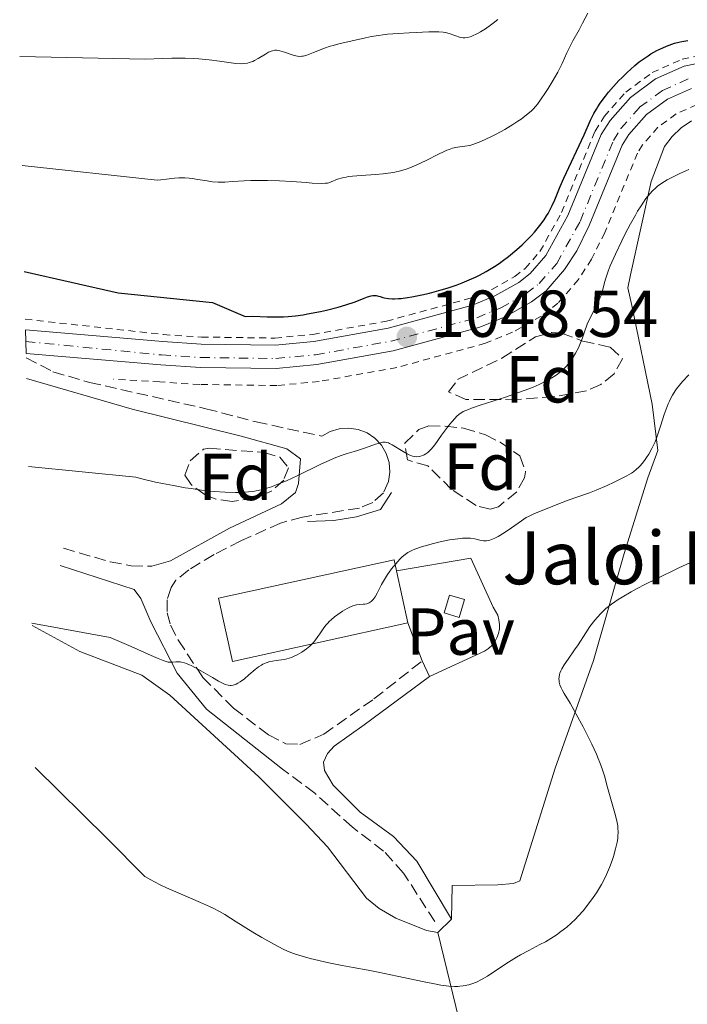
# Model space of a CAD drawing. Units: metres. Extents: x 647835 to 651285, y 4755472 to 4757859.
# Drawn here: x 647865 to 647966, y 4756270 to 4756419 of the extents above; entities that cross this region are included whole.
import ezdxf
from ezdxf.enums import TextEntityAlignment as Align

# ---------------------------------------------------------------- set-up
doc = ezdxf.new("R2010")
doc.units = ezdxf.units.M
doc.header["$MEASUREMENT"] = 0
for name, pattern in [('DGN Style 2', [1.7399219301090239, 1.043953158065414, -0.6959687720436097]), ('DGN Style 3', [2.435890702152634, 1.739921930109024, -0.6959687720436097]), ('DGN Style 4', [2.7856150101045474, 1.391937544087219, -0.6959687720436097, 0.001739921930109024, -0.6959687720436097])]:
    doc.linetypes.add(name, pattern=pattern)
for name, color, linetype, lineweight in [('Abrevadero puntual', 7, 'Continuous', 0), ('Borda', 1, 'Continuous', 13), ('Camino', 7, 'DGN Style 3', 0), ('Caseta-cabaña', 1, 'Continuous', 0), ('Cota de punto acotado terreno', 7, 'Continuous', 0), ('Curva de nivel directora', 30, 'Continuous', 30), ('Curva de nivel intermedia', 30, 'Continuous', 0), ('Eje pista sin pavimentar', 7, 'DGN Style 4', 0), ('Etiqueta de zona arbolada', 92, 'Continuous', 0), ('Línea  de muro-pared o tapia', 1, 'Continuous', 13), ('Línea de cambio de uso (parcela vista)', 92, 'Continuous', 0), ('Línea de pavimento', 1, 'Continuous', 0), ('Línea de pista sin pavimentar', 7, 'Continuous', 0), ('Margen derecho', 7, 'Continuous', 0), ('Pavimento', 7, 'Continuous', 0), ('Pista sin pavimentar', 9, 'Continuous', 0), ('Punto acotado terreno (símbolo)', 7, 'Continuous', 0), ('Tela metálica o alambrada', 7, 'DGN Style 2', 0), ('Texto de Borda', 7, 'Continuous', 0), ('Zona arbolada', 92, 'DGN Style 3', 0)]:
    doc.layers.add(name, color=color, linetype=linetype, lineweight=lineweight)
doc.styles.add('Style-Arial', font='arial.ttf')

# ---------------------------------------------------------------- blocks, each defined once
blk = doc.blocks.new('5PATER')
at = {"layer": 'Abrevadero puntual', "linetype": 'Continuous', "lineweight": 0}
h = blk.add_hatch(color=51, dxfattribs=at)
edge = h.paths.add_edge_path()
edge.add_ellipse((0, 0), major_axis=(-0.1095731443231308, -0.1110710700762829), ratio=0.9994222409660317, start_angle=0, end_angle=360)

msp = doc.modelspace()

# ---------------------------------------------------------------- linework, layer by layer
at = {"layer": 'Borda', "color": 1, "linetype": 'Continuous', "lineweight": 13, "extrusion": (0.003455530999951166, -0.09627383703713129, 0.9953488873795241), "elevation": -454632.9521388059, "flags": 128}
msp.add_lwpolyline([(818114.1087479687, 4708126.949496381), (818087.4373858678, 4708122.070373131), (818085.6809335726, 4708131.72445907), (818112.3622892381, 4708136.603225294), (818112.6721488454, 4708134.913438567), (818114.1087479687, 4708126.949496381)], close=True, dxfattribs=at)
at = {"layer": 'Borda', "color": 23, "linetype": 'Continuous', "lineweight": 0, "extrusion": (0.003455530999951166, -0.09627383703713129, 0.9953488873795241), "elevation": -454632.9520443197, "flags": 128}
msp.add_lwpolyline([(818112.6721488454, 4708134.913438567), (818112.3622892381, 4708136.603225294), (818085.6809335726, 4708131.72445907), (818087.4373858678, 4708122.070373131), (818114.1087479687, 4708126.949496381)], dxfattribs=at)
at = {"layer": 'Borda', "color": 23, "linetype": 'Continuous', "lineweight": 0, "extrusion": (0.02031566407493262, -0.09295597455736287, 0.9954629378270622), "elevation": -427927.9182545604, "flags": 128}
msp.add_lwpolyline([(1648514.53282556, 4487954.848363319), (1648514.53282556, 4487962.94084131)], dxfattribs=at)
at = {"layer": 'Camino', "color": 7, "linetype": 'DGN Style 3', "lineweight": 0}
for points in [[(647865.6700000018, 4756367.949999999, 1049.020000000004), (647869.7199999975, 4756365.840000002, 1048.320000000007), (647875.2299999995, 4756364.25, 1047.39), (647892.8200000003, 4756360.270000001, 1047.160000000004), (647900.3799999976, 4756358.290000001, 1046.690000000003), (647910.3199999996, 4756356.130000002, 1045.529999999999), (647911.5899999992, 4756356.850000001, 1045.479999999996), (647912.9599999995, 4756357.260000001, 1045.410000000004), (647914.3999999987, 4756357.360000002, 1045.309999999998), (647915.8200000003, 4756357.130000001, 1045.199999999998), (647917.1599999992, 4756356.619999999, 1045.080000000002), (647918.3500000006, 4756355.810000002, 1044.940000000003), (647919.3200000006, 4756354.760000002, 1044.809999999998), (647920.0499999993, 4756353.51, 1044.690000000002), (647920.4899999974, 4756352.130000001, 1044.570000000007), (647920.6099999981, 4756350.710000001, 1044.479999999996), (647920.4099999992, 4756349.290000002, 1044.410000000003), (647919.6400000004, 4756347.590000001, 1044.360000000001), (647918.0100000009, 4756346.130000002, 1044.360000000001), (647916.0100000004, 4756345.270000001, 1044.360000000001), (647907.3799999983, 4756343.920000001, 1044.130000000005), (647904.0900000001, 4756343.020000001, 1043.899999999994), (647898.0899999987, 4756340.310000001, 1043.429999999993), (647894.0499999997, 4756338.270000001, 1042.270000000004), (647890.2199999986, 4756335.95, 1041.800000000003), (647888.2800000008, 4756334.37, 1041.330000000002), (647887.57, 4756333.270000001, 1041.14), (647886.9699999987, 4756331.42, 1040.839999999997), (647886.9400000018, 4756329.480000001, 1040.589999999997), (647887.4800000006, 4756327.600000001, 1040.410000000003), (647888.6499999973, 4756325.300000002, 1039.940000000002), (647892.3199999997, 4756319.74, 1039.240000000005), (647896.989999999, 4756315.040000002, 1039.009999999995), (647902.2600000018, 4756311.050000001, 1038.539999999994), (647904.8900000004, 4756309.689999999, 1038.309999999998), (647907.0000000005, 4756309.590000001, 1038.309999999998), (647910.629999998, 4756311.130000001, 1038.539999999994), (647918.1999999986, 4756316.470000001, 1039.009999999995), (647925.4899999975, 4756322.220000002, 1039.009999999995)], [(647871.3099999991, 4756339.2, 1042.270000000004), (647878.3799999988, 4756337.15, 1042.029999999999), (647881.5500000005, 4756336.570000002, 1041.800000000003), (647884.6499999985, 4756336.480000002, 1041.570000000007)], [(647927.3699999995, 4756282.86, 1035.75), (647922.6700000013, 4756290.170000002, 1036.679999999993), (647919.6600000004, 4756293.490000002, 1036.910000000003), (647914.8799999994, 4756297.130000002, 1037.380000000005), (647909.2399999979, 4756302.240000002, 1038.080000000002), (647904.3899999997, 4756305.880000004, 1038.539999999994)]]:
    msp.add_polyline3d(points, dxfattribs=at)
at = {"layer": 'Caseta-cabaña', "color": 1, "linetype": 'Continuous', "lineweight": 0, "elevation": 1041.050000000003, "flags": 128}
msp.add_lwpolyline([(647931.8799999999, 4756331.449999999), (647931.0800000001, 4756328.76), (647928.7800000003, 4756329.439999999), (647929.5800000001, 4756332.130000001), (647931.8799999999, 4756331.449999999)], close=True, dxfattribs=at)
msp.add_lwpolyline([(647931.0800000001, 4756328.76), (647928.7800000003, 4756329.439999999), (647929.5800000001, 4756332.130000001), (647931.8799999999, 4756331.449999999), (647931.0800000001, 4756328.76)], dxfattribs=at)
at = {"layer": 'Curva de nivel directora', "color": 30, "linetype": 'Continuous', "lineweight": 30, "elevation": 1050, "flags": 128}
for points in [[(647953.6399999997, 4756408.050000001), (647954.3899999984, 4756408.930000002), (647955.1999999997, 4756409.810000001), (647955.62, 4756410.25), (647956.4899999995, 4756411.100000001), (647956.9299999998, 4756411.510000001), (647957.5999999981, 4756412.09), (647958.2599999999, 4756412.630000004), (647958.7000000001, 4756412.960000001), (647959.5899999996, 4756413.570000002), (647960.03, 4756413.850000001), (647960.9100000006, 4756414.350000001), (647961.8000000003, 4756414.78), (647962.3899999983, 4756415.030000002), (647962.7900000005, 4756415.180000001), (647963.5799999996, 4756415.440000001), (647964.25, 4756415.619999999), (647964.6999999993, 4756415.720000002), (647965.589999999, 4756415.890000002)], [(647865.3900000004, 4756381), (647879.5700000002, 4756377.760000002), (647893.7900000004, 4756376.310000001), (647898.7599999993, 4756374.220000001), (647899.9100000004, 4756374.230000002), (647902.0699999996, 4756374.160000001), (647903.1099999989, 4756374.140000001), (647904.5100000004, 4756374.160000001), (647905.2300000001, 4756374.210000002), (647906.3399999987, 4756374.310000001), (647907.5199999989, 4756374.470000002), (647908.1499999993, 4756374.580000001), (647910.1399999985, 4756374.970000002), (647911.0499999983, 4756375.170000001), (647912.7800000005, 4756375.609999999), (647913.9499999996, 4756375.939999999), (647915.3699999988, 4756376.420000001), (647916.7300000001, 4756376.960000001), (647917.2399999998, 4756377.16), (647917.7800000006, 4756377.320000002), (647918.0199999998, 4756377.359999999), (647918.3499999985, 4756377.37), (647918.5099999993, 4756377.350000001), (647918.8600000002, 4756377.280000002), (647919.1100000006, 4756377.2), (647919.5099999984, 4756377.070000002), (647919.7399999986, 4756377.010000001), (647920.4099999992, 4756376.900000001), (647920.9900000005, 4756376.87), (647921.3199999989, 4756376.87), (647921.8799999999, 4756376.900000001), (647922.3000000003, 4756376.930000001), (647923.239999999, 4756377.050000001), (647923.9199999984, 4756377.170000002), (647925.4000000004, 4756377.460000002), (647926.5699999994, 4756377.730000001), (647928.3599999998, 4756378.210000001), (647929.2499999994, 4756378.470000003), (647930.7699999993, 4756378.990000002), (647931.5099999991, 4756379.260000002), (647932.5899999987, 4756379.710000001), (647933.6399999993, 4756380.190000001), (647934.1499999989, 4756380.439999999), (647935.1599999992, 4756380.990000002), (647935.6500000008, 4756381.270000001), (647936.3799999995, 4756381.730000001), (647937.0999999993, 4756382.210000002), (647937.5700000009, 4756382.550000002), (647938.4899999995, 4756383.24), (647939.7900000005, 4756384.320000002), (647940.5899999985, 4756385.039999999), (647941.0899999992, 4756385.52), (647941.9999999988, 4756386.449999999), (647942.4500000003, 4756386.95), (647943.2399999994, 4756387.910000001), (647943.900000001, 4756388.810000002), (647944.2699999998, 4756389.390000002), (647944.5, 4756389.770000001), (647944.9000000001, 4756390.529999999), (647945.1100000002, 4756390.960000004), (647945.4999999991, 4756391.83), (647946.3399999995, 4756393.840000002), (647946.8699999994, 4756395.060000001), (647949.9200000003, 4756401.62), (647950.8999999993, 4756403.840000002), (647951.3899999988, 4756404.830000003), (647951.78, 4756405.5), (647951.9999999991, 4756405.850000001), (647952.379999999, 4756406.400000001), (647953.1799999992, 4756407.480000001), (647953.6399999997, 4756408.050000001)]]:
    msp.add_lwpolyline(points, dxfattribs=at)
at = {"layer": 'Curva de nivel intermedia', "color": 30, "linetype": 'Continuous', "lineweight": 0, "flags": 128}
for points, elevation in [([(647865.0500000005, 4756396.990000002), (647885.4300000009, 4756394.789999999), (647886.0000000009, 4756394.82), (647886.8800000015, 4756394.91), (647888.0900000007, 4756395.07), (647888.7099999998, 4756395.119999997), (647889.6500000008, 4756395.119999997), (647890.2900000003, 4756395.08), (647890.7300000006, 4756395.029999998), (647891.6100000012, 4756394.900000001), (647893.0100000004, 4756394.659999999), (647893.7900000004, 4756394.55), (647894.6800000002, 4756394.489999999), (647895.1600000006, 4756394.489999999), (647895.6800000013, 4756394.499999999), (647896.8300000003, 4756394.560000001), (647898.5900000016, 4756394.669999998), (647899.5900000008, 4756394.720000001), (647901.2200000002, 4756394.749999999), (647902.1100000021, 4756394.74), (647903.9500000017, 4756394.669999998), (647905.7799999999, 4756394.560000001), (647907.9600000015, 4756394.409999999), (647908.86, 4756394.349999999), (647910.2800000015, 4756394.289999999), (647910.8800000006, 4756394.310000001), (647911.1900000013, 4756394.349999999), (647911.3700000001, 4756394.4), (647911.7200000011, 4756394.519999999), (647912.7100000012, 4756394.91), (647913.4199999998, 4756395.130000001), (647914.0200000011, 4756395.25), (647914.3600000008, 4756395.31), (647914.9300000007, 4756395.380000002), (647916.2800000008, 4756395.48), (647918.410000001, 4756395.609999999), (647919.5599999998, 4756395.720000002), (647920.74, 4756395.890000002), (647921.3300000001, 4756396.000000001), (647922.2000000018, 4756396.199999999), (647923.0500000013, 4756396.460000001), (647923.61, 4756396.66), (647924.6900000018, 4756397.100000001), (647925.2100000004, 4756397.33), (647926.2000000007, 4756397.810000001), (647927.9599999996, 4756398.720000001), (647928.7199999996, 4756399.080000001), (647929.2200000002, 4756399.3), (647929.530000001, 4756399.409999999), (647930.0800000008, 4756399.59), (647930.7900000017, 4756399.749999999), (647931.9100000014, 4756399.890000001), (647932.6500000014, 4756400.02), (647933.150000002, 4756400.16), (647933.5099999995, 4756400.289999997), (647934.320000001, 4756400.609999999), (647935.8299999997, 4756401.31), (647936.6700000003, 4756401.73), (647937.9500000009, 4756402.429999999), (647939.1800000002, 4756403.180000001), (647939.9400000002, 4756403.679999999), (647940.4100000019, 4756404), (647941.240000001, 4756404.619999999), (647941.9200000007, 4756405.189999999), (647942.2200000001, 4756405.480000001), (647942.6500000015, 4756405.970000001), (647942.8799999994, 4756406.249999999), (647943.3600000001, 4756406.899999999), (647944.110000001, 4756408.01), (647944.5100000012, 4756408.63), (647945.1100000002, 4756409.609999998), (647945.9400000017, 4756411.079999999), (647946.600000001, 4756412.4), (647947.3200000008, 4756413.980000001), (647947.6700000018, 4756414.720000001), (647948.2500000006, 4756415.829999999), (647949.1700000016, 4756417.480000001), (647949.7000000012, 4756418.470000001), (647950.4700000002, 4756420.009999999)], 1055), ([(647864.6900000006, 4756413.449999998), (647883.6500000017, 4756413.039999999), (647886.3300000017, 4756413.16), (647887.6799999995, 4756413.199999998), (647889.6599999998, 4756413.189999999), (647890.9400000006, 4756413.140000001), (647891.7600000009, 4756413.09), (647893.300000001, 4756412.949999998), (647894.860000001, 4756412.749999999), (647896.6200000001, 4756412.489999999), (647897.350000001, 4756412.4), (647898.1900000015, 4756412.36), (647898.5600000003, 4756412.369999999), (647899.0900000001, 4756412.449999999), (647899.3499999993, 4756412.519999999), (647899.8800000013, 4756412.720000001), (647900.1500000019, 4756412.850000001), (647900.7100000007, 4756413.149999999), (647901.8000000013, 4756413.810000001), (647902.2800000019, 4756414.079999999), (647902.6900000009, 4756414.269999999), (647902.8800000009, 4756414.329999999), (647903.2400000007, 4756414.390000001), (647903.4700000011, 4756414.390000001), (647903.640000001, 4756414.380000001), (647904.0000000007, 4756414.310000001), (647904.7000000003, 4756414.099999999), (647905.7100000007, 4756413.759999999), (647906.1599999999, 4756413.609999999), (647906.6699999997, 4756413.48), (647906.9199999999, 4756413.46), (647907.2999999998, 4756413.48), (647907.5200000012, 4756413.52), (647908.0399999997, 4756413.660000001), (647909.0400000011, 4756414.039999999), (647910.7000000018, 4756414.689999999), (647911.5800000002, 4756415), (647912.0300000017, 4756415.13), (647912.9100000003, 4756415.349999999), (647915.38, 4756415.9), (647916.92, 4756416.27), (647917.8200000009, 4756416.460000002), (647918.9000000004, 4756416.640000001), (647919.5399999997, 4756416.720000001), (647920.2500000005, 4756416.800000001), (647921.8300000008, 4756416.929999999), (647923.4900000015, 4756417.029999999), (647924.5700000012, 4756417.09), (647926.4800000022, 4756417.15), (647927.9700000008, 4756417.15), (647928.6400000014, 4756417.109999999), (647928.99, 4756417.069999999), (647929.5700000012, 4756416.939999999), (647931.2600000009, 4756416.34), (647931.6900000002, 4756416.260000001), (647931.9100000014, 4756416.249999999), (647932.2800000003, 4756416.31), (647932.7300000017, 4756416.439999999), (647932.990000001, 4756416.54), (647933.8100000013, 4756416.929999999), (647934.2800000008, 4756417.190000001), (647935.0300000019, 4756417.65), (647935.8099999997, 4756418.189999999), (647936.2000000008, 4756418.489999998), (647936.8900000014, 4756419.060000001)], 1060), ([(647952.0300000003, 4756376.289999999), (647952.360000001, 4756377.039999999), (647952.4999999997, 4756377.390000001), (647952.7099999997, 4756378.05), (647953.0200000005, 4756379.330000001), (647953.2000000017, 4756379.99), (647953.5599999991, 4756381.060000001), (647953.8699999999, 4756381.850000001), (647954.6500000021, 4756383.609999998), (647955.610000001, 4756385.63), (647956.140000001, 4756386.67), (647956.9500000001, 4756388.210000001), (647957.6699999997, 4756389.489999999), (647958.0200000006, 4756390.08), (647958.5300000003, 4756390.909999999), (647959.27, 4756391.99), (647959.8900000014, 4756392.779999999), (647960.2100000011, 4756393.130000001), (647960.7400000008, 4756393.619999998), (647961.0300000014, 4756393.849999998), (647961.6900000008, 4756394.319999999), (647962.4700000008, 4756394.81), (647963.6700000011, 4756395.449999998), (647964.3000000014, 4756395.759999999), (647965.2800000005, 4756396.189999999), (647965.7600000009, 4756396.390000001)], 1045), ([(647866.0300000017, 4756351.55), (647882.2400000013, 4756349.929999999), (647883.360000001, 4756349.640000001), (647885.2099999995, 4756349.210000002), (647886.2600000001, 4756348.99), (647887.9400000009, 4756348.659999999), (647889.6900000012, 4756348.349999999), (647890.5800000007, 4756348.21), (647892.150000002, 4756347.989999999), (647892.9200000009, 4756347.899999999), (647894.0600000009, 4756347.779999998), (647895.7199999995, 4756347.67), (647897.2800000019, 4756347.630000001), (647898.0100000005, 4756347.640000001), (647899.2399999998, 4756347.720000001), (647899.8299999998, 4756347.789999999), (647900.7000000017, 4756347.939999999), (647901.5700000012, 4756348.140000001), (647902.0200000004, 4756348.269999999), (647902.7100000011, 4756348.489999999), (647903.1800000004, 4756348.659999999), (647904.1799999997, 4756349.06), (647904.990000001, 4756349.41), (647906.6900000018, 4756350.189999999), (647910.0800000004, 4756351.829999999), (647911.5500000013, 4756352.52), (647912.1800000014, 4756352.789999999), (647913.260000001, 4756353.21), (647914.1600000019, 4756353.51), (647915.2100000002, 4756353.82), (647915.7199999997, 4756353.98), (647916.8999999999, 4756354.38), (647918.410000001, 4756354.9), (647919.03, 4756355.09), (647919.5300000008, 4756355.199999999), (647919.7499999999, 4756355.210000001), (647919.8799999994, 4756355.210000001), (647920.1299999999, 4756355.180000001), (647920.3800000001, 4756355.099999999), (647920.55, 4756355.029999999), (647920.9299999999, 4756354.829999999), (647922.5900000008, 4756353.789999999), (647923.2000000009, 4756353.449999999), (647923.5000000005, 4756353.32), (647924.0300000003, 4756353.13), (647924.2900000017, 4756353.069999999), (647924.6700000018, 4756353.029999999), (647925.0400000005, 4756353.05), (647925.2199999993, 4756353.09), (647925.5900000003, 4756353.21), (647925.7699999993, 4756353.289999999), (647926.0399999997, 4756353.460000001), (647926.3100000002, 4756353.659999999), (647926.4800000022, 4756353.829999999), (647926.8399999999, 4756354.189999999), (647927.3700000017, 4756354.829999999), (647928.42, 4756356.269999998), (647929.4600000017, 4756357.679999999), (647929.9600000001, 4756358.3), (647930.4400000006, 4756358.850000001), (647930.6700000009, 4756359.09), (647931.0800000001, 4756359.449999998), (647931.3000000013, 4756359.609999999), (647931.6800000012, 4756359.829999999), (647932.4500000001, 4756360.169999998), (647932.9400000018, 4756360.359999998), (647934.2400000005, 4756360.81), (647938.0400000003, 4756362.039999999), (647940.1799999994, 4756362.770000001), (647941.5700000019, 4756363.279999999), (647942.2200000001, 4756363.539999999), (647943.140000001, 4756363.930000001), (647943.9500000002, 4756364.319999999), (647944.4500000008, 4756364.569999999), (647945.3200000003, 4756365.079999999), (647945.7000000003, 4756365.339999998), (647946.3700000008, 4756365.850000001), (647946.9400000008, 4756366.359999999), (647947.2699999993, 4756366.710000001), (647947.4700000006, 4756366.949999998), (647947.8500000006, 4756367.42), (647948.1299999999, 4756367.830000001), (647948.6399999995, 4756368.650000001), (647949.0700000009, 4756369.470000002), (647949.3100000002, 4756369.99), (647949.7000000012, 4756370.96), (647950.0099999997, 4756371.890000001), (647950.4099999998, 4756373.039999999), (647950.6800000003, 4756373.67), (647951.2300000001, 4756374.749999999), (647952.0300000003, 4756376.289999999)], 1045), ([(647929.6100000015, 4756340.460000001), (647930.860000001, 4756340.65), (647931.5800000007, 4756340.710000001), (647932.0099999999, 4756340.729999999), (647932.7600000009, 4756340.710000001), (647933.4300000013, 4756340.609999998), (647934.3900000004, 4756340.369999999), (647934.7500000001, 4756340.32), (647934.9300000012, 4756340.32), (647935.2100000007, 4756340.34), (647935.6799999999, 4756340.439999999), (647936.1800000007, 4756340.619999999), (647936.4700000011, 4756340.74), (647936.9600000007, 4756340.99), (647937.8600000015, 4756341.529999999), (647938.9500000001, 4756342.279999998), (647940.49, 4756343.369999999), (647941.2000000009, 4756343.829999999), (647941.5200000005, 4756344.02), (647942.1200000017, 4756344.320000002), (647942.6700000016, 4756344.560000001), (647943.8600000007, 4756345.000000001), (647944.9500000015, 4756345.45), (647946.6300000001, 4756346.130000002), (647947.5100000007, 4756346.470000002), (647948.8499999996, 4756346.939999999), (647950.7300000016, 4756347.59), (647951.7599999999, 4756347.980000001), (647953.3899999993, 4756348.680000001), (647954.4800000001, 4756349.189999999), (647955.1700000007, 4756349.529999999), (647956.370000001, 4756350.15), (647957.0700000006, 4756350.56), (647957.3700000001, 4756350.749999999), (647957.8700000008, 4756351.140000001), (647958.1700000004, 4756351.42), (647958.3600000005, 4756351.61), (647958.7500000015, 4756352.06), (647959.1500000015, 4756352.600000001), (647959.3600000017, 4756352.910000001), (647959.6900000003, 4756353.420000001), (647960.1700000009, 4756354.279999998), (647960.6400000004, 4756355.279999998), (647960.8600000015, 4756355.83), (647961.0800000007, 4756356.42), (647961.4900000019, 4756357.66), (647962.0400000017, 4756359.38), (647962.3300000001, 4756360.220000001), (647962.6500000019, 4756361.029999999), (647962.8200000017, 4756361.42), (647963.1000000011, 4756361.960000001), (647963.2900000013, 4756362.31), (647963.7000000002, 4756362.96), (647963.9100000003, 4756363.269999999), (647964.3500000006, 4756363.850000001), (647964.810000001, 4756364.399999999), (647965.7600000009, 4756365.400000001)], 1040), ([(647866.5400000013, 4756327.890000001), (647878.380000001, 4756325.720000001), (647881.5300000005, 4756324.380000001), (647884.5700000003, 4756323.029999998), (647885.6200000008, 4756322.57), (647886.3800000009, 4756322.26), (647886.6700000013, 4756322.15), (647887.1299999997, 4756322.029999999), (647887.370000001, 4756321.989999999), (647887.5200000008, 4756321.989999999), (647887.8000000003, 4756322.01), (647888.2899999997, 4756322.069999999), (647888.6000000003, 4756322.079999999), (647888.9500000012, 4756322.060000001), (647889.1400000014, 4756322.019999999), (647889.5900000005, 4756321.92), (647889.8299999997, 4756321.830000001), (647890.240000001, 4756321.67), (647890.7000000014, 4756321.46), (647891.7100000017, 4756320.91), (647893.8200000017, 4756319.67), (647894.7200000002, 4756319.140000001), (647895.1000000002, 4756318.939999999), (647895.7199999995, 4756318.659999999), (647896.2000000001, 4756318.529999999), (647896.4600000015, 4756318.5), (647896.6200000001, 4756318.5), (647896.9300000009, 4756318.55), (647897.3900000014, 4756318.71), (647897.6300000005, 4756318.819999999), (647898.0100000005, 4756319.05), (647898.6200000006, 4756319.499999999), (647899.3000000003, 4756320.08), (647900.2600000014, 4756320.91), (647900.7400000019, 4756321.279999998), (647901.2000000001, 4756321.58), (647901.4300000003, 4756321.71), (647901.8900000007, 4756321.92), (647902.2000000014, 4756322.029999999), (647902.4200000004, 4756322.09), (647902.8699999999, 4756322.180000001), (647903.4300000007, 4756322.26), (647904.230000001, 4756322.350000001), (647904.6700000013, 4756322.430000001), (647905.3700000009, 4756322.600000001), (647905.7400000019, 4756322.73), (647906.2500000015, 4756322.949999998), (647906.5900000012, 4756323.119999998), (647907.2800000019, 4756323.519999999), (647908.0300000008, 4756324.039999999), (647908.4900000012, 4756324.430000001), (647908.7100000002, 4756324.630000001), (647909.0000000009, 4756324.929999999), (647909.2700000014, 4756325.239999999), (647909.7300000017, 4756325.869999999), (647910.02, 4756326.31), (647910.4100000013, 4756326.890000001), (647910.6200000013, 4756327.189999999), (647910.9700000001, 4756327.630000001), (647911.1700000013, 4756327.859999998), (647911.4999999999, 4756328.189999999), (647911.7400000012, 4756328.42), (647912.2599999999, 4756328.849999999), (647913.0800000001, 4756329.460000002), (647913.4400000023, 4756329.699999998), (647914.1600000019, 4756330.119999998), (647914.6500000014, 4756330.36), (647914.9800000022, 4756330.489999999), (647915.5700000002, 4756330.659999999), (647916.0500000005, 4756330.74), (647916.5900000016, 4756330.76), (647916.8399999996, 4756330.779999998), (647917.1400000014, 4756330.829999999), (647917.2799999999, 4756330.87), (647917.49, 4756330.960000001), (647917.7900000019, 4756331.17), (647918.0800000001, 4756331.470000001), (647918.2200000009, 4756331.659999998), (647918.3700000007, 4756331.88), (647918.6600000013, 4756332.41), (647919.3400000008, 4756333.730000001), (647919.7699999999, 4756334.5), (647920.2300000006, 4756335.220000001), (647920.4699999995, 4756335.579999999), (647920.8600000007, 4756336.109999999), (647921.4800000021, 4756336.88), (647922.1000000013, 4756337.56), (647922.4100000019, 4756337.859999999), (647922.7100000014, 4756338.119999998), (647922.9100000004, 4756338.269999998), (647923.3100000005, 4756338.55), (647923.9299999997, 4756338.880000001), (647924.3699999999, 4756339.07), (647925.3700000013, 4756339.41), (647927.2000000019, 4756339.929999999), (647928.190000002, 4756340.17), (647929.6100000015, 4756340.460000001)], 1040), ([(647946.1500000019, 4756319.27), (647946.1400000006, 4756319.439999999), (647946.1600000008, 4756319.779999998), (647946.2200000011, 4756320.140000001), (647946.2800000014, 4756320.329999999), (647946.4300000012, 4756320.720000001), (647946.5700000019, 4756320.99), (647946.9400000008, 4756321.619999998), (647947.5300000008, 4756322.460000001), (647948.5000000009, 4756323.849999999), (647949.0300000008, 4756324.649999999), (647950.1700000007, 4756326.439999999), (647950.8099999998, 4756327.390000001), (647951.5400000009, 4756328.349999999), (647951.9499999998, 4756328.82), (647952.4700000007, 4756329.380000001), (647952.7600000012, 4756329.66), (647953.2300000006, 4756330.09), (647954.070000001, 4756330.749999999), (647955.0900000003, 4756331.46), (647955.6800000004, 4756331.84), (647957.0599999995, 4756332.649999999), (647957.8600000018, 4756333.09), (647959.2099999997, 4756333.8), (647960.7499999999, 4756334.56), (647964.25, 4756336.23), (647968.0300000019, 4756337.939999999)], 1035), ([(647867.0100000007, 4756306.130000001), (647877.8300000012, 4756295.46), (647883.6000000002, 4756289.659999999), (647884.5000000009, 4756289.13), (647885.0399999997, 4756288.84), (647886.0299999999, 4756288.350000001), (647886.8800000015, 4756287.960000001), (647888.6400000006, 4756287.179999999), (647891.9800000021, 4756285.75), (647893.3500000001, 4756285.140000001), (647893.92, 4756284.859999998), (647894.860000001, 4756284.369999999), (647895.6600000013, 4756283.899999999), (647897.4000000004, 4756282.789999999), (647899.9100000004, 4756281.26), (647901.2800000005, 4756280.449999998), (647903.1700000014, 4756279.369999999), (647904.4800000013, 4756278.689999999), (647905.0500000013, 4756278.42), (647905.9000000006, 4756278.079999999), (647906.3400000011, 4756277.930000001), (647907.3600000002, 4756277.619999999), (647908.5800000007, 4756277.289999999), (647911.3800000013, 4756276.609999998), (647913.3799999995, 4756276.189999999), (647915.0500000014, 4756275.890000001), (647917.3400000003, 4756275.5), (647918.8300000011, 4756275.220000001), (647921.680000001, 4756274.609999998), (647925.8000000005, 4756273.73), (647927.5700000008, 4756273.390000001), (647928.2999999993, 4756273.26), (647929.4800000018, 4756273.100000001), (647930.3700000015, 4756273.039999999), (647930.860000001, 4756273.05), (647931.1500000014, 4756273.07), (647931.6900000002, 4756273.15), (647932.5199999994, 4756273.32), (647932.9599999997, 4756273.449999998), (647933.6799999995, 4756273.720000001), (647934.4599999995, 4756274.099999999), (647934.890000001, 4756274.34), (647935.3400000002, 4756274.609999998), (647936.3200000015, 4756275.249999999), (647938.5200000008, 4756276.720000001), (647939.7100000001, 4756277.46), (647940.3300000014, 4756277.810000001), (647941.5899999997, 4756278.48), (647943.2700000006, 4756279.36), (647944.0900000009, 4756279.81), (647945.2900000013, 4756280.529999999), (647945.8600000012, 4756280.909999999), (647946.2300000022, 4756281.180000001), (647946.9500000019, 4756281.73), (647947.3000000007, 4756282.009999999), (647947.9700000011, 4756282.609999999), (647948.6200000016, 4756283.220000001), (647949.0300000008, 4756283.649999999), (647949.8300000009, 4756284.539999999), (647950.250000001, 4756285.050000001), (647951.0600000003, 4756286.109999998), (647951.8, 4756287.189999999), (647952.2500000016, 4756287.930000001), (647952.5399999999, 4756288.42), (647953.0499999997, 4756289.4), (647953.310000001, 4756289.949999998), (647953.7699999993, 4756291.029999999), (647954.1500000015, 4756292.050000002), (647954.3600000016, 4756292.689999999), (647954.6800000012, 4756293.819999999), (647954.9200000004, 4756294.84), (647955.0099999999, 4756295.399999999), (647955.0400000011, 4756295.739999999), (647955.0700000002, 4756296.350000001), (647955.05, 4756296.96), (647955.0099999999, 4756297.279999999), (647954.9200000004, 4756297.82), (647954.6800000012, 4756298.84), (647953.4500000018, 4756303.100000001), (647952.9900000015, 4756304.84), (647952.7099999997, 4756305.769999999), (647952.3200000009, 4756306.849999998), (647952.0800000017, 4756307.460000001), (647951.78, 4756308.140000001), (647951.0900000016, 4756309.640000001), (647950.3099999992, 4756311.23), (647949.7700000005, 4756312.269999999), (647948.7500000013, 4756314.180000001), (647947.8100000003, 4756315.809999999), (647946.9100000019, 4756317.289999999), (647946.600000001, 4756317.850000001), (647946.4700000014, 4756318.109999999), (647946.2900000004, 4756318.580000001), (647946.1800000009, 4756318.999999999), (647946.1500000019, 4756319.27)], 1035)]:
    msp.add_lwpolyline(points, dxfattribs=dict(at, elevation=elevation))
at = {"layer": 'Eje pista sin pavimentar', "color": 7, "linetype": 'DGN Style 4', "lineweight": 0}
msp.add_polyline3d([(647865.6200000005, 4756370.420000001, 1049.589999999997), (647886.1299999983, 4756368.390000002, 1048.889999999999), (647892.0399999982, 4756368.000000001, 1048.889999999999), (647903.3599999992, 4756367.850000001, 1048.669999999998), (647909.3699999996, 4756368.420000001, 1048.580000000002), (647920.7699999991, 4756370.470000001, 1048.429999999993), (647933.7199999974, 4756374.009999999, 1048.190000000002), (647937.3500000018, 4756375.480000001, 1048.190000000002), (647941.1799999987, 4756377.650000002, 1048.190000000002), (647943.1599999989, 4756379.180000001, 1048.190000000002), (647945.7899999997, 4756382.189999999, 1048.190000000002), (647949.329999998, 4756388.560000002, 1048.190000000002), (647954.3500000006, 4756400.75, 1048.190000000002), (647955.4899999981, 4756402.560000001, 1048.25), (647958.3200000002, 4756405.779999999, 1048.350000000006), (647961.7600000022, 4756408.320000002, 1048.419999999998), (647965.6799999983, 4756410.060000002, 1048.449999999997)], dxfattribs=at)
at = {"layer": 'Línea  de muro-pared o tapia', "color": 1, "linetype": 'Continuous', "lineweight": 13}
msp.add_polyline3d([(647908.1799999997, 4756343.24, 1045.389999999999), (647912.1200000001, 4756343.380000001, 1045.850000000006), (647915.5599999997, 4756343.930000001, 1046.089999999997), (647919.2000000002, 4756345.050000001, 1045.850000000006), (647920.8399999999, 4756347.609999999, 1045.619999999995)], dxfattribs=at)
at = {"layer": 'Línea de cambio de uso (parcela vista)', "color": 92, "linetype": 'Continuous', "lineweight": 0, "elevation": 1034.960000000006, "flags": 128}
msp.add_lwpolyline([(647927.8600000005, 4756281.210000001), (647929.9199999999, 4756283.199999999)], dxfattribs=at)
at = {"layer": 'Línea de cambio de uso (parcela vista)', "color": 92, "linetype": 'Continuous', "lineweight": 0}
for points in [[(647929.9199999999, 4756283.199999999, 1034.960000000006), (647929.9900000002, 4756288.279999999, 1036.360000000001), (647936.8799999999, 4756288.4, 1036.360000000001), (647939.2699999996, 4756288.58, 1036.360000000001), (647940.2400000002, 4756289.02, 1035.889999999999), (647945.5700000003, 4756306, 1035.429999999993), (647951.3399999999, 4756322.279999999, 1034.029999999999), (647955.9800000006, 4756338.4, 1035.889999999999), (647959.5700000003, 4756349.859999999, 1037.75), (647961.0499999998, 4756353.960000001, 1039.149999999994), (647960.2300000006, 4756360.980000001, 1041.009999999995), (647957.1500000004, 4756375.84, 1041.940000000002), (647956.54, 4756378.5, 1041.940000000002), (647956.9299999997, 4756380.480000001, 1042.410000000003), (647960.0599999997, 4756394.600000001, 1044.740000000005), (647962.0700000003, 4756399.84, 1045.669999999998), (647963.2300000006, 4756401.359999999, 1045.839999999997), (647964.5999999996, 4756402.67, 1045.990000000005), (647966.1600000003, 4756403.76, 1046.080000000002)], [(647866.5499999998, 4756327.550000001, 1038.220000000001), (647873.79, 4756323.600000001, 1038.220000000001), (647883.1500000004, 4756320.050000001, 1038.220000000001), (647887.3499999996, 4756317.029999999, 1038.220000000001), (647900.8200000003, 4756304.689999999, 1037.889999999999), (647907.9699999997, 4756297.529999999, 1037.190000000002), (647911.1699999999, 4756294.15, 1036.820000000007), (647917.0700000003, 4756286.369999999, 1036.360000000001), (647918.9699999997, 4756284.800000001, 1035.960000000006), (647921.4900000002, 4756283.350000001, 1035.429999999993), (647926.1100000005, 4756281.49, 1034.979999999996), (647927.8600000005, 4756281.210000001, 1034.960000000006)], [(647927.8600000005, 4756281.210000001, 1034.960000000006), (647934.6799999997, 4756253.060000001, 1032.169999999998), (647939.4699999997, 4756228.730000001, 1028.949999999997), (647942.2199999997, 4756213.609999999, 1026.649999999994), (647949.9199999999, 4756167.609999999, 1018.679999999993), (647949.9921000004, 4756167.229699999, 1018.606199999995)]]:
    msp.add_polyline3d(points, dxfattribs=at)
at = {"layer": 'Línea de pavimento', "color": 1, "linetype": 'Continuous', "lineweight": 0, "extrusion": (0.0265952976509272, -0.0701037338845198, 0.997185116534692), "elevation": -315168.2401875725, "flags": 128}
msp.add_lwpolyline([(2292880.800441446, 4205446.016254594), (2292880.800441446, 4205452.151309604)], dxfattribs=at)
at = {"layer": 'Línea de pavimento', "color": 1, "linetype": 'Continuous', "lineweight": 0, "elevation": 1038.860000000001, "flags": 128}
msp.add_lwpolyline([(647926.5899999999, 4756319.850000001), (647925.4900000002, 4756322.220000001)], dxfattribs=at)
at = {"layer": 'Línea de pavimento', "color": 1, "linetype": 'Continuous', "lineweight": 0}
msp.add_polyline3d([(647921.5999999996, 4756335.810000001, 1040.25), (647932.8200000003, 4756337.689999999, 1039.320000000007), (647936.1799999997, 4756330.300000001, 1038.860000000001), (647936.5700000003, 4756329.720000001, 1038.899999999994), (647936.8799999999, 4756329.09, 1038.919999999998), (647937.0700000003, 4756328.42, 1038.919999999998), (647937.1699999999, 4756327.720000001, 1038.910000000003), (647937.1500000004, 4756327.02, 1038.880000000005), (647937.0099999999, 4756326.34, 1038.830000000002), (647936.7699999996, 4756325.680000001, 1038.770000000004), (647936.4299999997, 4756325.07, 1038.690000000002), (647936, 4756324.52, 1038.589999999997), (647935.4800000006, 4756324.050000001, 1038.5), (647934.8899999997, 4756323.66, 1038.389999999999), (647926.5899999999, 4756319.850000001, 1038.860000000001)], dxfattribs=at)
at = {"layer": 'Línea de pista sin pavimentar', "color": 7, "linetype": 'Continuous', "lineweight": 0}
for points in [[(647969.6799999992, 4756412.95, 1048.520000000004), (647965.0599999991, 4756412.010000002, 1048.5), (647960.7299999996, 4756410.090000001, 1048.470000000001), (647956.940000001, 4756407.270000001, 1048.380000000005), (647953.8500000021, 4756403.779999999, 1048.279999999999), (647952.530000001, 4756401.689999999, 1048.210000000007), (647947.4799999995, 4756389.42, 1048.210000000007), (647944.1499999991, 4756383.400000001, 1048.220000000001), (647941.7699999987, 4756380.67, 1048.229999999996), (647940.0499999997, 4756379.34, 1048.229999999996), (647936.4600000001, 4756377.310000002, 1048.240000000005), (647933.0699999993, 4756375.930000001, 1048.25), (647920.3199999998, 4756372.450000001, 1048.490000000005), (647909.1000000014, 4756370.439999999, 1048.639999999999), (647903.280000001, 4756369.880000004, 1048.729999999996), (647892.1200000007, 4756370.03, 1048.949999999997), (647886.2899999992, 4756370.41, 1048.949999999997), (647865.579999998, 4756372.2, 1049.580000000002)], [(647865.6600000006, 4756368.630000001, 1049.589999999997), (647886.010000002, 4756366.880000001, 1048.889999999999), (647891.98, 4756366.500000001, 1048.889999999999), (647903.4200000018, 4756366.350000001, 1048.669999999998), (647909.5700000008, 4756366.930000001, 1048.580000000002), (647921.1000000021, 4756369.010000001, 1048.429999999993), (647934.1999999981, 4756372.590000002, 1048.190000000002), (647938, 4756374.130000002, 1048.190000000002), (647942.0100000022, 4756376.4, 1048.190000000002), (647944.1900000017, 4756378.080000001, 1048.190000000002), (647946.9899999979, 4756381.290000001, 1048.190000000002), (647948.8099999971, 4756384.109999999, 1048.190000000002), (647950.6999999981, 4756387.940000001, 1048.190000000002), (647955.6900000017, 4756400.060000002, 1048.190000000002), (647956.6999999996, 4756401.66, 1048.25), (647959.3399999995, 4756404.670000001, 1048.339999999997), (647962.52, 4756407.020000001, 1048.419999999998), (647966.140000001, 4756408.62, 1048.449999999997)]]:
    msp.add_polyline3d(points, dxfattribs=at)
at = {"layer": 'Margen derecho', "color": 7, "linetype": 'Continuous', "lineweight": 0}
for points in [[(647884.6499999985, 4756336.480000002, 1041.570000000007), (647887.4499999993, 4756337.300000003, 1041.800000000003), (647896.3699999999, 4756342.24, 1043.429999999993), (647904.2499999988, 4756345.900000001, 1043.899999999994), (647906.3200000009, 4756347.62, 1044.360000000001), (647906.7999999991, 4756348.970000003, 1044.360000000001), (647907.0899999997, 4756352.700000001, 1044.589999999997), (647905.02, 4756354.210000002, 1045.529999999999), (647898.1600000003, 4756356.130000002, 1046.460000000007), (647881.6999999981, 4756360.199999999, 1047.160000000004), (647865.739999999, 4756364.86, 1048.880000000005)], [(647904.3899999997, 4756305.880000004, 1038.539999999994), (647892.9099999998, 4756314.890000001, 1039.009999999995), (647888.4499999983, 4756320.369999999, 1039.699999999997), (647884.5199999989, 4756328.109999999, 1041.100000000006), (647882.9800000011, 4756331.600000001, 1041.330000000002), (647881.9699999986, 4756332.990000002, 1041.800000000003), (647870.7899999982, 4756336.59, 1042.029999999999)], [(647926.5899999995, 4756319.850000001, 1039.009999999995), (647916.7199999989, 4756312.57, 1038.779999999999), (647912.1799999992, 4756309.32, 1038.229999999996), (647911.1800000002, 4756308.24, 1038.059999999998), (647910.5599999988, 4756306.910000001, 1037.830000000002), (647910.730000001, 4756305.630000004, 1037.610000000001), (647912.0300000017, 4756303.420000002, 1037.380000000005), (647916.1099999987, 4756299.34, 1036.910000000003), (647921.1700000013, 4756295.699999999, 1036.679999999993), (647924.6799999984, 4756291.960000002, 1036.449999999998), (647929.9200000021, 4756283.2, 1035.75)]]:
    msp.add_polyline3d(points, dxfattribs=at)
at = {"layer": 'Pista sin pavimentar', "color": 9, "linetype": 'Continuous', "lineweight": 0}
msp.add_polyline3d([(647966.1400000015, 4756408.62, 1048.449999999997), (647962.5200000005, 4756407.02, 1048.419999999998), (647959.3399999999, 4756404.67, 1048.339999999997), (647956.7000000001, 4756401.659999999, 1048.25), (647955.690000002, 4756400.060000001, 1048.190000000002), (647950.6999999986, 4756387.939999999, 1048.190000000002), (647948.8099999977, 4756384.109999998, 1048.190000000002), (647946.9899999984, 4756381.29, 1048.190000000002), (647944.190000002, 4756378.08, 1048.190000000002), (647942.0100000027, 4756376.399999999, 1048.190000000002), (647938.0000000006, 4756374.130000001, 1048.190000000002), (647934.1999999986, 4756372.590000001, 1048.190000000002), (647921.1000000027, 4756369.01, 1048.429999999993), (647909.5700000012, 4756366.929999999, 1048.580000000002), (647903.4200000024, 4756366.350000001, 1048.669999999998), (647891.9800000006, 4756366.5, 1048.889999999999), (647886.0100000025, 4756366.88, 1048.889999999999), (647865.6600000011, 4756368.63, 1049.589999999997), (647865.5799999986, 4756372.2, 1049.580000000002), (647886.2899999997, 4756370.409999999, 1048.949999999997), (647892.1200000013, 4756370.029999999, 1048.949999999997), (647903.2800000014, 4756369.880000002, 1048.729999999996), (647909.1000000018, 4756370.439999999, 1048.639999999999), (647920.3200000003, 4756372.45, 1048.490000000005), (647933.0699999997, 4756375.930000001, 1048.25), (647936.4600000007, 4756377.310000001, 1048.240000000005), (647940.0500000003, 4756379.34, 1048.229999999996), (647941.7699999991, 4756380.67, 1048.229999999996), (647944.1499999996, 4756383.4, 1048.220000000001), (647947.48, 4756389.42, 1048.210000000006), (647952.5300000014, 4756401.689999999, 1048.210000000006), (647953.8500000024, 4756403.779999998, 1048.279999999999), (647956.9400000015, 4756407.27, 1048.380000000005), (647960.7300000001, 4756410.090000001, 1048.470000000001), (647965.0599999997, 4756412.010000001, 1048.5), (647969.6799999997, 4756412.949999999, 1048.520000000004)], dxfattribs=at)
at = {"layer": 'Tela metálica o alambrada', "color": 7, "linetype": 'DGN Style 2', "lineweight": 0}
for points in [[(647865.54, 4756373.789999999, 1049.550000000003), (647886.3899999997, 4756371.470000001, 1049.619999999995), (647892.1600000003, 4756371.09, 1049.539999999994), (647903.2400000002, 4756370.939999999, 1049.330000000002), (647908.9600000001, 4756371.49, 1049.270000000004), (647920.0899999999, 4756373.49, 1049.160000000003), (647932.7300000006, 4756376.939999999, 1049.289999999994), (647936, 4756378.27, 1049.25), (647939.4600000001, 4756380.230000001, 1049.059999999998), (647941.0300000003, 4756381.449999999, 1048.979999999996), (647943.2699999996, 4756384.02, 1049.029999999999), (647946.5099999999, 4756389.880000001, 1049.259999999995), (647951.5800000001, 4756402.180000001, 1049.509999999995), (647952.9900000002, 4756404.42, 1049.449999999997), (647956.2100000001, 4756408.060000001, 1049.399999999994), (647960.1900000004, 4756411.01, 1049.320000000007), (647964.7300000006, 4756413.029999999, 1049.300000000003), (647969.5800000001, 4756414.01, 1049.380000000005)], [(647966.9299999997, 4756406.16, 1047.389999999999), (647963.8200000003, 4756404.779999999, 1047.330000000002), (647961.0899999999, 4756402.76, 1047.289999999994), (647958.7699999996, 4756400.109999999, 1047.059999999998), (647957.9800000006, 4756398.869999999, 1047.020000000004), (647953.0499999998, 4756386.880000001, 1046.199999999997), (647951.0499999998, 4756382.84, 1046.229999999996), (647949.0499999998, 4756379.74, 1046.460000000006), (647945.9600000001, 4756376.199999999, 1046.690000000002), (647943.4400000004, 4756374.25, 1047.070000000007), (647939.1200000001, 4756371.810000001, 1047.350000000006), (647935.0300000003, 4756370.15, 1047.339999999997), (647921.6699999999, 4756366.5, 1047.529999999999), (647909.9199999999, 4756364.380000001, 1047.649999999994), (647903.5300000003, 4756363.779999999, 1047.830000000002), (647891.8799999999, 4756363.930000001, 1048.130000000005), (647885.8600000005, 4756364.310000001, 1048.119999999995), (647878.8600000005, 4756364.75, 1048.020000000004)]]:
    msp.add_polyline3d(points, dxfattribs=at)
at = {"layer": 'Zona arbolada', "color": 92, "linetype": 'DGN Style 3', "lineweight": 0}
for points in [[(647945.3399999999, 4756362.100000001, 1047.330000000002), (647939.8200000003, 4756361.640000001, 1047.699999999997), (647932.0800000001, 4756361.65, 1048.399999999994), (647929.4600000001, 4756362.800000001, 1048.169999999998), (647930.8300000001, 4756364.680000001, 1048.149999999994), (647937.5300000003, 4756367.930000001, 1048.399999999994), (647942.6100000005, 4756371.119999999, 1048.869999999995), (647945.0700000003, 4756371.789999999, 1048.610000000001), (647946.54, 4756371.680000001, 1048.399999999994), (647949.7300000006, 4756370.470000001, 1047.940000000002), (647953.8899999997, 4756369.560000001, 1047.240000000005), (647955.7300000006, 4756367.83, 1047.240000000005), (647954.4500000002, 4756365.560000001, 1046.770000000004), (647952.4500000002, 4756363.91, 1046.869999999995), (647950.2800000003, 4756362.949999999, 1047)], [(647937.0099999999, 4756345.470000001, 1043.389999999999), (647935.75, 4756345.109999999, 1043.509999999995), (647933.6399999997, 4756345.640000001, 1044.229999999996), (647929.9299999997, 4756348.100000001, 1045.839999999997), (647926.3499999996, 4756351.630000001, 1046.539999999994), (647923.2400000002, 4756352.560000001, 1046.539999999994), (647922.8600000005, 4756355.09, 1046.330000000002), (647924.9600000001, 4756357.140000001, 1046.149999999994), (647926.4600000001, 4756357.680000001, 1046.070000000007), (647928.9600000001, 4756357.619999999, 1046.100000000006), (647931.7400000002, 4756357.33, 1045.75), (647935.04, 4756356.33, 1045.259999999995), (647937.2599999999, 4756355.199999999, 1044.910000000003), (647940.25, 4756353.140000001, 1044.679999999993), (647941.0999999996, 4756350.74, 1044.160000000003), (647940.9400000004, 4756349.84, 1043.979999999996), (647939.75, 4756347.75, 1043.610000000001)], [(647900.1399999997, 4756346.74, 1050.460000000006), (647896.7800000003, 4756346.289999999, 1051.009999999995), (647894.3300000001, 4756346.619999999, 1051.710000000006), (647892.7100000001, 4756347.26, 1051.910000000003), (647890.5800000001, 4756348.810000001, 1051.910000000003), (647889.6299999999, 4756350.230000001, 1051.910000000003), (647890.4400000004, 4756352.42, 1051.910000000003), (647892.4400000004, 4756354.15, 1051.910000000003), (647893.29, 4756354.300000001, 1051.910000000003), (647901.5999999996, 4756353.67, 1051.210000000006), (647904, 4756352.939999999, 1051.210000000006), (647905.2999999998, 4756351.34, 1050.979999999996), (647904.5599999997, 4756349.5, 1050.740000000005), (647902.7100000001, 4756347.850000001, 1050.529999999999)]]:
    msp.add_polyline3d(points, close=True, dxfattribs=at)
for points in [[(647939.8200000003, 4756361.640000001, 1047.699999999997), (647932.0800000001, 4756361.65, 1048.399999999994), (647929.4600000001, 4756362.800000001, 1048.169999999998), (647930.8300000001, 4756364.680000001, 1048.149999999994), (647937.5300000003, 4756367.930000001, 1048.399999999994), (647942.6100000005, 4756371.119999999, 1048.869999999995), (647945.0700000003, 4756371.789999999, 1048.610000000001), (647946.54, 4756371.680000001, 1048.399999999994), (647949.7300000006, 4756370.470000001, 1047.940000000002), (647953.8899999997, 4756369.560000001, 1047.240000000005), (647955.7300000006, 4756367.83, 1047.240000000005), (647954.4500000002, 4756365.560000001, 1046.770000000004), (647952.4500000002, 4756363.91, 1046.869999999995), (647950.2800000003, 4756362.949999999, 1047), (647945.3399999999, 4756362.100000001, 1047.330000000002), (647939.8200000003, 4756361.640000001, 1047.699999999997)], [(647935.75, 4756345.109999999, 1043.509999999995), (647933.6399999997, 4756345.640000001, 1044.229999999996), (647929.9299999997, 4756348.100000001, 1045.839999999997), (647926.3499999996, 4756351.630000001, 1046.539999999994), (647923.2400000002, 4756352.560000001, 1046.539999999994), (647922.8600000005, 4756355.09, 1046.330000000002), (647924.9600000001, 4756357.140000001, 1046.149999999994), (647926.4600000001, 4756357.680000001, 1046.070000000007), (647928.9600000001, 4756357.619999999, 1046.100000000006), (647931.7400000002, 4756357.33, 1045.75), (647935.04, 4756356.33, 1045.259999999995), (647937.2599999999, 4756355.199999999, 1044.910000000003), (647940.25, 4756353.140000001, 1044.679999999993), (647941.0999999996, 4756350.74, 1044.160000000003), (647940.9400000004, 4756349.84, 1043.979999999996), (647939.75, 4756347.75, 1043.610000000001), (647937.0099999999, 4756345.470000001, 1043.389999999999), (647935.75, 4756345.109999999, 1043.509999999995)], [(647896.7800000003, 4756346.289999999, 1051.009999999995), (647894.3300000001, 4756346.619999999, 1051.710000000006), (647892.7100000001, 4756347.26, 1051.910000000003), (647890.5800000001, 4756348.810000001, 1051.910000000003), (647889.6299999999, 4756350.230000001, 1051.910000000003), (647890.4400000004, 4756352.42, 1051.910000000003), (647892.4400000004, 4756354.15, 1051.910000000003), (647893.29, 4756354.300000001, 1051.910000000003), (647901.5999999996, 4756353.67, 1051.210000000006), (647904, 4756352.939999999, 1051.210000000006), (647905.2999999998, 4756351.34, 1050.979999999996), (647904.5599999997, 4756349.5, 1050.740000000005), (647902.7100000001, 4756347.850000001, 1050.529999999999), (647900.1399999997, 4756346.74, 1050.460000000006), (647896.7800000003, 4756346.289999999, 1051.009999999995)]]:
    msp.add_polyline3d(points, dxfattribs=at)

# ---------------------------------------------------------------- block references
at = {"layer": 'Punto acotado terreno (símbolo)', "color": 7, "linetype": 'Continuous', "lineweight": 0, "xscale": 10, "yscale": 10, "zscale": 10}
msp.add_blockref('5PATER', (647923.1600000008, 4756371.120000001, 1048.539999999994), dxfattribs=at)

# ---------------------------------------------------------------- texts
at = {"layer": 'Cota de punto acotado terreno', "color": 7, "linetype": 'Continuous', "lineweight": 0, "style": 'Style-Arial'}
msp.add_text('1048.54', height=7.000000000000002, dxfattribs=at).set_placement((647926.6599999992, 4756371.12, 1048.539999999994))
at = {"layer": 'Etiqueta de zona arbolada', "color": 92, "linetype": 'Continuous', "lineweight": 0, "style": 'Style-Arial'}
for p in [(647943.6074413661, 4756364.710010001, 1045.323300000004), (647934.2674413675, 4756351.53001, 1043.060800000007), (647897.2774413653, 4756349.980010001, 1045.458100000004)]:
    msp.add_text('Fd', height=7.000000000000002, dxfattribs=at).set_placement(p, align=Align.MIDDLE_CENTER)
at = {"layer": 'Pavimento', "color": 7, "linetype": 'Continuous', "lineweight": 0, "style": 'Style-Arial'}
msp.add_text('Pav', height=7.000000000000002, dxfattribs=at).set_placement((647931.2857062594, 4756326.630010002, 1039.071100000001), align=Align.MIDDLE_CENTER)
at = {"layer": 'Texto de Borda', "color": 7, "linetype": 'Continuous', "lineweight": 0, "style": 'Style-Arial'}
msp.add_text('Jaloi Borda', height=8, dxfattribs=at).set_placement((647937.5899999993, 4756333.770000001, 1038.750799999995))

doc.saveas('drawing.dxf')
